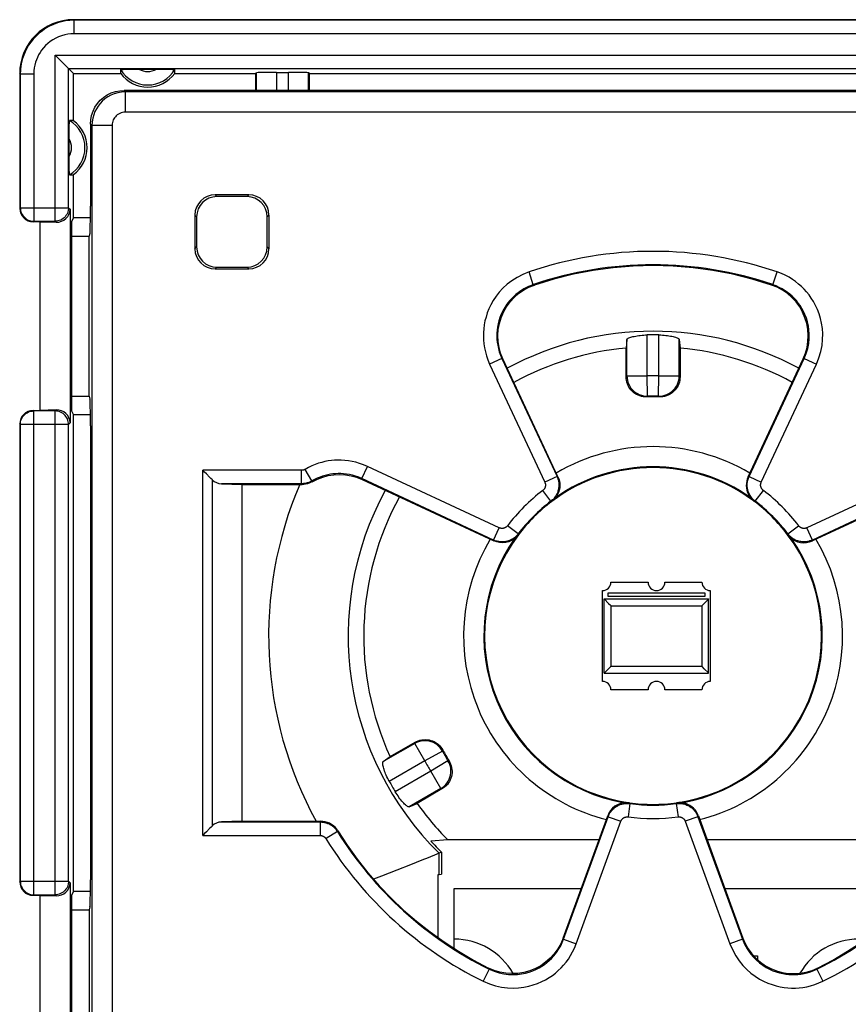
# Model space of a CAD drawing. Units: millimetres. Extents: x -66.4 to 31.6, y -24.5 to 42.2.
# Drawn here: x 1.6 to 13.8, y -15.5 to -0.8 of the extents above; entities that cross this region are included whole.
import ezdxf

# ---------------------------------------------------------------- set-up
doc = ezdxf.new("R2010")
doc.units = ezdxf.units.MM
doc.header["$LTSCALE"] = 23.1
doc.layers.get('0').update_dxf_attribs({"linetype": 'CONTINUOUS'})
for name, color, linetype in [('DRAFT', 7, 'CONTINUOUS'), ('IMPORT_IGES', 7, 'CONTINUOUS'), ('RACCORDO', 7, 'CONTINUOUS')]:
    doc.layers.add(name, color=color, linetype=linetype)

msp = doc.modelspace()

# ---------------------------------------------------------------- linework, layer by layer
at = {"color": 7, "linetype": 'CONTINUOUS'}
for p, q in [((19.55, -0.85), (2.35, -0.85)), ((2.274, -1.574), (2.25, -1.549)), ((2.275, -1.575), (2.274, -1.574)), ((2.35, -1.65), (2.275, -1.575)), ((3.085, -1.587), (3.114, -1.586)), ((3.114, -1.586), (3.149, -1.586)), ((3.149, -1.586), (3.21, -1.586)), ((3.21, -1.586), (3.69, -1.586)), ((3.69, -1.586), (3.751, -1.586)), ((3.751, -1.586), (3.786, -1.586)), ((1.55, -1.65), (1.55, -3.65)), ((2.35, -1.65), (3.05, -1.65)), ((2.35, -2.35), (2.35, -1.65)), ((3.85, -1.65), (5.05, -1.65)), ((5.05, -1.65), (5.062, -1.638)), ((5.05, -1.65), (5.05, -1.9)), ((5.362, -1.633), (5.538, -1.633)), ((5.85, -1.65), (5.838, -1.638)), ((5.85, -1.65), (16.05, -1.65)), ((5.85, -1.9), (5.85, -1.65)), ((2.286, -2.449), (2.286, -2.414)), ((2.286, -2.51), (2.286, -2.449)), ((2.286, -2.99), (2.286, -2.51)), ((2.286, -3.051), (2.286, -2.99)), ((2.286, -3.086), (2.286, -3.051)), ((2.287, -3.115), (2.286, -3.086)), ((2.35, -3.787), (2.35, -3.15)), ((2.297, -3.664), (2.297, -6.836)), ((2.35, -3.787), (2.319, -3.85)), ((2.35, -3.787), (2.599, -3.787)), ((1.85, -3.85), (1.75, -3.85)), ((1.85, -3.85), (2.091, -3.857)), ((1.85, -3.85), (1.85, -6.65)), ((2.319, -3.85), (2.319, -6.65)), ((10.562, -5.599), (10.55, -5.725)), ((11.338, -5.599), (11.35, -5.725)), ((10.55, -6.151), (10.55, -5.725)), ((11.35, -5.725), (11.35, -6.151)), ((1.75, -6.65), (1.85, -6.65)), ((2.091, -6.643), (1.85, -6.65)), ((2.35, -6.713), (2.319, -6.65)), ((2.35, -6.713), (2.599, -6.713)), ((2.35, -13.787), (2.35, -6.713)), ((1.55, -6.85), (1.55, -13.65)), ((7.047, -11.791), (7.417, -11.578)), ((6.945, -11.865), (7.047, -11.791)), ((7.817, -12.271), (7.447, -12.484)), ((7.332, -12.536), (7.447, -12.484)), ((7.902, -13.025), (7.652, -13.044)), ((10.148, -13.025), (7.902, -13.025)), ((13.998, -13.025), (11.752, -13.025)), ((7.612, -13.292), (7.52, -13.329)), ((7.74, -13.239), (7.612, -13.292)), ((7.812, -13.209), (7.74, -13.239)), ((7.812, -13.209), (7.812, -13.538)), ((7.35, -13.397), (7.147, -13.477)), ((7.52, -13.329), (7.35, -13.397)), ((6.918, -13.565), (6.801, -13.609)), ((7.147, -13.477), (6.918, -13.565)), ((7.755, -13.544), (7.755, -14.475)), ((7.775, -13.542), (7.812, -13.538)), ((2.297, -13.664), (2.297, -16.836)), ((1.85, -13.85), (1.75, -13.85)), ((1.85, -13.85), (2.091, -13.857)), ((1.85, -13.85), (1.85, -16.65)), ((2.35, -13.787), (2.319, -13.85)), ((2.319, -13.85), (2.319, -16.65)), ((2.35, -13.787), (2.599, -13.787))]:
    msp.add_line(p, q, dxfattribs=at)
at = {"color": 250, "linetype": 'CONTINUOUS'}
for p, q in [((2.359, -0.859), (2.35, -0.85)), ((19.541, -0.859), (2.359, -0.859)), ((2.359, -1.059), (2.359, -0.859)), ((19.541, -1.059), (2.359, -1.059)), ((2.075, -1.375), (19.825, -1.375)), ((2.075, -3.841), (2.075, -1.375)), ((2.275, -1.575), (19.625, -1.575)), ((2.275, -3.641), (2.275, -1.575)), ((1.559, -1.659), (1.55, -1.65)), ((1.759, -1.659), (1.559, -1.659)), ((1.559, -1.659), (1.559, -3.641)), ((1.759, -1.659), (1.759, -3.841)), ((5.062, -1.638), (5.062, -1.9)), ((5.362, -1.633), (5.362, -1.9)), ((5.538, -1.9), (5.538, -1.633)), ((5.838, -1.9), (5.838, -1.638)), ((1.55, -3.65), (1.559, -3.641)), ((1.559, -3.641), (2.275, -3.641)), ((2.275, -3.641), (2.297, -3.664)), ((1.75, -3.85), (1.759, -3.841)), ((1.755, -3.841), (1.759, -3.841)), ((1.759, -3.841), (2.075, -3.841)), ((2.078, -3.841), (2.075, -3.841)), ((2.075, -3.841), (2.091, -3.857)), ((10.862, -6.139), (10.862, -5.531)), ((11.038, -6.139), (11.038, -5.531)), ((10.562, -6.139), (10.562, -5.599)), ((11.338, -6.139), (11.338, -5.599)), ((10.55, -6.151), (10.562, -6.139)), ((10.562, -6.139), (10.862, -6.139)), ((10.869, -6.439), (10.862, -6.139)), ((11.031, -6.439), (11.038, -6.139)), ((11.038, -6.139), (11.338, -6.139)), ((11.35, -6.151), (11.338, -6.139)), ((10.858, -6.451), (10.869, -6.439)), ((11.042, -6.451), (11.031, -6.439)), ((1.759, -6.659), (1.75, -6.65)), ((1.755, -6.659), (1.759, -6.659)), ((2.075, -6.659), (1.759, -6.659)), ((1.759, -13.841), (1.759, -6.659)), ((2.091, -6.643), (2.075, -6.659)), ((2.078, -6.659), (2.075, -6.659)), ((2.075, -13.841), (2.075, -6.659)), ((1.559, -6.859), (1.55, -6.85)), ((2.275, -6.859), (1.559, -6.859)), ((1.559, -6.859), (1.559, -13.641)), ((2.297, -6.836), (2.275, -6.859)), ((2.275, -13.641), (2.275, -6.859)), ((7.412, -11.595), (6.945, -11.865)), ((7.417, -11.578), (7.412, -11.595)), ((7.562, -11.855), (7.412, -11.595)), ((7.825, -11.711), (7.562, -11.855)), ((7.831, -11.695), (7.825, -11.711)), ((7.562, -11.855), (7.035, -12.159)), ((7.906, -11.851), (7.65, -12.007)), ((7.923, -11.854), (7.906, -11.851)), ((7.65, -12.007), (7.123, -12.311)), ((7.8, -12.266), (7.65, -12.007)), ((7.8, -12.266), (7.332, -12.536)), ((7.817, -12.271), (7.8, -12.266)), ((7.775, -13.542), (7.775, -13.224)), ((1.55, -13.65), (1.559, -13.641)), ((1.559, -13.641), (2.275, -13.641)), ((2.275, -13.641), (2.297, -13.664)), ((1.75, -13.85), (1.759, -13.841)), ((1.755, -13.841), (1.759, -13.841)), ((1.759, -13.841), (2.075, -13.841)), ((2.078, -13.841), (2.075, -13.841)), ((2.075, -13.841), (2.091, -13.857))]:
    msp.add_line(p, q, dxfattribs=at)
for points in [[(2.359, -0.859), (2.295, -0.861), (2.232, -0.869), (2.171, -0.881), (2.11, -0.898), (2.051, -0.92), (1.994, -0.947), (1.939, -0.978), (1.886, -1.013), (1.838, -1.052), (1.793, -1.094), (1.751, -1.138), (1.715, -1.184), (1.683, -1.23), (1.656, -1.277), (1.632, -1.325), (1.611, -1.375), (1.594, -1.425), (1.579, -1.479), (1.568, -1.536), (1.561, -1.596), (1.559, -1.659)], [(2.359, -1.059), (2.311, -1.061), (2.264, -1.066), (2.218, -1.076), (2.172, -1.088), (2.128, -1.105), (2.085, -1.125), (2.044, -1.148), (2.004, -1.175), (1.968, -1.204), (1.934, -1.235), (1.903, -1.268), (1.876, -1.303), (1.852, -1.337), (1.831, -1.372), (1.813, -1.409), (1.798, -1.445), (1.785, -1.483), (1.774, -1.524), (1.766, -1.566), (1.761, -1.611), (1.759, -1.659)], [(1.559, -3.641), (1.56, -3.662), (1.562, -3.678)], [(2.275, -3.641), (2.274, -3.662), (2.271, -3.678)], [(10.562, -6.139), (10.564, -6.17), (10.569, -6.202), (10.578, -6.233), (10.589, -6.263), (10.604, -6.291), (10.622, -6.318), (10.642, -6.342), (10.665, -6.365), (10.69, -6.384), (10.717, -6.401), (10.746, -6.415), (10.776, -6.426), (10.806, -6.433), (10.837, -6.438), (10.869, -6.439)], [(11.031, -6.439), (11.063, -6.438), (11.094, -6.433), (11.124, -6.426), (11.154, -6.415), (11.183, -6.401), (11.21, -6.384), (11.235, -6.365), (11.258, -6.342), (11.278, -6.318), (11.296, -6.291), (11.311, -6.263), (11.322, -6.233), (11.331, -6.202), (11.336, -6.17), (11.338, -6.139)], [(1.559, -6.859), (1.56, -6.838), (1.562, -6.822)], [(2.275, -6.859), (2.274, -6.838), (2.271, -6.822)], [(7.825, -11.711), (7.808, -11.683), (7.789, -11.659), (7.768, -11.636), (7.744, -11.616), (7.717, -11.598), (7.689, -11.583), (7.659, -11.571), (7.628, -11.562), (7.597, -11.557), (7.565, -11.555), (7.533, -11.556), (7.501, -11.561), (7.47, -11.569), (7.441, -11.58), (7.412, -11.595)], [(7.8, -12.266), (7.827, -12.249), (7.851, -12.229), (7.874, -12.206), (7.894, -12.181), (7.911, -12.154), (7.925, -12.126), (7.936, -12.096), (7.944, -12.065), (7.949, -12.033), (7.95, -12.001), (7.947, -11.969), (7.942, -11.938), (7.933, -11.908), (7.921, -11.879), (7.906, -11.851)], [(1.559, -13.641), (1.56, -13.662), (1.562, -13.678)], [(2.275, -13.641), (2.274, -13.662), (2.271, -13.678)]]:
    msp.add_lwpolyline(points, dxfattribs=at)
at = {"color": 7, "linetype": 'CONTINUOUS'}
for points in [[(2.212, -1.512), (2.18, -1.48), (2.161, -1.461), (2.141, -1.441), (2.12, -1.42), (2.098, -1.398), (2.075, -1.375)], [(2.25, -1.549), (2.226, -1.526), (2.212, -1.512)], [(3.046, -1.589), (3.047, -1.589), (3.05, -1.588), (3.055, -1.588), (3.063, -1.588), (3.073, -1.587), (3.085, -1.587)], [(3.786, -1.586), (3.815, -1.587), (3.827, -1.587), (3.837, -1.588), (3.845, -1.588), (3.85, -1.588), (3.853, -1.589), (3.854, -1.589)], [(2.286, -2.414), (2.287, -2.385), (2.287, -2.373), (2.288, -2.363), (2.288, -2.355), (2.288, -2.35), (2.289, -2.347), (2.289, -2.346)], [(2.289, -3.154), (2.289, -3.153), (2.288, -3.15), (2.288, -3.145), (2.288, -3.137), (2.287, -3.127), (2.287, -3.115)], [(1.562, -3.678), (1.563, -3.682), (1.568, -3.702), (1.576, -3.722), (1.585, -3.74), (1.596, -3.758), (1.61, -3.774), (1.624, -3.789), (1.641, -3.803), (1.658, -3.814), (1.677, -3.824), (1.697, -3.831), (1.717, -3.837), (1.738, -3.84), (1.755, -3.841)], [(2.271, -3.678), (2.271, -3.682), (2.265, -3.702), (2.258, -3.722), (2.248, -3.741), (2.237, -3.758), (2.224, -3.775), (2.209, -3.79), (2.193, -3.803), (2.175, -3.814), (2.156, -3.824), (2.137, -3.831), (2.117, -3.837), (2.096, -3.84), (2.078, -3.841)], [(10.562, -5.599), (10.564, -5.594), (10.568, -5.589), (10.574, -5.584), (10.582, -5.579), (10.592, -5.574), (10.605, -5.569), (10.619, -5.564), (10.635, -5.559), (10.652, -5.555), (10.671, -5.551), (10.692, -5.547), (10.714, -5.543), (10.737, -5.54), (10.761, -5.537), (10.786, -5.534), (10.811, -5.533), (10.837, -5.531), (10.862, -5.531)], [(11.038, -5.531), (11.063, -5.531), (11.089, -5.533), (11.114, -5.534), (11.138, -5.537), (11.163, -5.54), (11.186, -5.543), (11.208, -5.546), (11.228, -5.55), (11.247, -5.555), (11.265, -5.559), (11.281, -5.564), (11.295, -5.569), (11.308, -5.574), (11.318, -5.579), (11.326, -5.584), (11.332, -5.589), (11.336, -5.594), (11.338, -5.599)], [(10.858, -6.451), (10.831, -6.451), (10.805, -6.448), (10.779, -6.443), (10.753, -6.435), (10.728, -6.425), (10.704, -6.413), (10.681, -6.4), (10.66, -6.384), (10.64, -6.366), (10.622, -6.347), (10.606, -6.326), (10.592, -6.304), (10.579, -6.28), (10.569, -6.255), (10.56, -6.23), (10.555, -6.204), (10.551, -6.178), (10.55, -6.151)], [(11.35, -6.151), (11.349, -6.178), (11.345, -6.204), (11.34, -6.23), (11.331, -6.255), (11.321, -6.28), (11.308, -6.304), (11.294, -6.326), (11.277, -6.347), (11.259, -6.366), (11.24, -6.384), (11.218, -6.4), (11.196, -6.413), (11.172, -6.425), (11.147, -6.435), (11.121, -6.443), (11.095, -6.448), (11.069, -6.451), (11.042, -6.451)], [(1.562, -6.822), (1.563, -6.818), (1.568, -6.798), (1.576, -6.778), (1.585, -6.759), (1.597, -6.742), (1.61, -6.725), (1.625, -6.71), (1.641, -6.697), (1.659, -6.686), (1.677, -6.676), (1.697, -6.669), (1.717, -6.663), (1.738, -6.66), (1.755, -6.659)], [(2.271, -6.822), (2.271, -6.818), (2.265, -6.798), (2.258, -6.778), (2.249, -6.76), (2.237, -6.742), (2.224, -6.726), (2.209, -6.711), (2.193, -6.697), (2.175, -6.686), (2.157, -6.676), (2.137, -6.669), (2.117, -6.663), (2.096, -6.66), (2.078, -6.659)], [(7.417, -11.578), (7.441, -11.565), (7.466, -11.555), (7.491, -11.548), (7.517, -11.542), (7.544, -11.539), (7.571, -11.538), (7.598, -11.539), (7.625, -11.543), (7.65, -11.55), (7.675, -11.558), (7.699, -11.568), (7.722, -11.581), (7.744, -11.596), (7.765, -11.612), (7.784, -11.63), (7.801, -11.65), (7.817, -11.672), (7.831, -11.695)], [(7.035, -12.159), (7.023, -12.136), (7.012, -12.114), (7.001, -12.091), (6.99, -12.068), (6.981, -12.046), (6.972, -12.024), (6.964, -12.004), (6.957, -11.984), (6.952, -11.965), (6.947, -11.948), (6.943, -11.931), (6.94, -11.917), (6.938, -11.903), (6.937, -11.892), (6.938, -11.882), (6.939, -11.874), (6.941, -11.869), (6.945, -11.865)], [(7.923, -11.854), (7.936, -11.878), (7.946, -11.902), (7.955, -11.927), (7.961, -11.953), (7.965, -11.98), (7.967, -12.006), (7.966, -12.033), (7.963, -12.059), (7.958, -12.085), (7.95, -12.11), (7.94, -12.135), (7.928, -12.158), (7.914, -12.181), (7.898, -12.202), (7.88, -12.222), (7.86, -12.24), (7.84, -12.256), (7.817, -12.271)], [(7.332, -12.536), (7.327, -12.537), (7.321, -12.537), (7.314, -12.534), (7.306, -12.529), (7.296, -12.523), (7.286, -12.515), (7.275, -12.505), (7.263, -12.494), (7.25, -12.481), (7.237, -12.467), (7.223, -12.451), (7.208, -12.433), (7.194, -12.415), (7.179, -12.395), (7.165, -12.375), (7.151, -12.354), (7.137, -12.332), (7.123, -12.311)], [(1.562, -13.678), (1.563, -13.682), (1.568, -13.702), (1.576, -13.722), (1.585, -13.74), (1.596, -13.758), (1.61, -13.774), (1.624, -13.789), (1.641, -13.803), (1.658, -13.814), (1.677, -13.824), (1.697, -13.831), (1.717, -13.837), (1.738, -13.84), (1.755, -13.841)], [(2.271, -13.678), (2.271, -13.682), (2.265, -13.702), (2.258, -13.722), (2.248, -13.741), (2.237, -13.758), (2.224, -13.775), (2.209, -13.79), (2.193, -13.803), (2.175, -13.814), (2.156, -13.824), (2.137, -13.831), (2.117, -13.837), (2.096, -13.84), (2.078, -13.841)]]:
    msp.add_lwpolyline(points, dxfattribs=at)
for centre, radius, start, end in [((3.45, -1.35), 0.469, 210.5875, 329.4125), ((3.45, -1.35), 0.5, 216.8699, 323.1301), ((2.05, -2.75), 0.469, 300.5875, 59.4125), ((2.05, -2.75), 0.5, 306.8699, 53.1301), ((10.95, -10), 4.47, 88.8754, 91.1246), ((10.95, -10), 4.294, 95.3451, 118.7475), ((10.95, -10), 4.294, 61.2525, 84.6549), ((10.95, -10), 3.55, 88.5109, 91.4891), ((10.95, -10), 2.5, 53.0374, 126.9626), ((10.95, -10), 4.294, 151.2499, 204.6549), ((10.95, -10), 2.5, 143.0374, 261.9659), ((10.95, -10), 2.5, 278.0341, 36.9648), ((10.95, -10), 3.55, 208.5109, 211.4891), ((10.95, -10), 4.47, 208.8754, 211.1246), ((10.95, -10), 4.294, 215.3451, 224.7874), ((10.95, -10), 4.488, 222.7117, 225.6377)]:
    msp.add_arc(centre, radius, start, end, dxfattribs=at)
at = {"color": 250, "linetype": 'CONTINUOUS'}
for centre, radius, start, end in [((3.45, -1.35), 0.269, 240.8912, 299.1088), ((2.05, -2.75), 0.269, 330.8912, 29.1088), ((10.95, -10), 4.525, 61.4444, 118.5553), ((10.95, -10), 3.862, 88.6983, 91.3017), ((10.95, -10), 3.562, 88.6983, 91.3017), ((10.95, -10), 2.812, 59.2692, 120.7308), ((10.95, -10), 2.512, 54.7475, 125.2527), ((10.95, -10), 5.706, 156.7818, 208.8112), ((10.95, -10), 4.525, 151.4499, 225.4417), ((10.95, -10), 2.812, 149.2721, 255.8144), ((10.95, -10), 2.512, 144.7089, 260.2912), ((10.95, -10), 2.512, 279.7475, 35.2912), ((10.95, -10), 2.812, 284.1856, 30.7279), ((10.95, -10), 3.562, 208.6983, 211.3017), ((10.95, -10), 3.862, 208.6983, 211.3017)]:
    msp.add_arc(centre, radius, start, end, dxfattribs=at)
at = {"color": 7, "linetype": 'CONTINUOUS'}
for centre, major_axis, ratio, start_param, end_param in [((2.35, -1.65), (0.566, -0.566), 0.999695, 2.356347, 3.926839), ((3.45, -1.583), (0, 0.467), 0.866047, -4.700462, -4.568991), ((3.45, -1.583), (0, 0.467), 0.866047, -1.714194, -1.582723), ((5.362, -1.638), (0.3, 0), 0.017455, 1.570796, 3.124139), ((5.538, -1.638), (0.3, 0), 0.017455, 0.017453, 1.570796), ((2.283, -2.75), (0.467, 0), 0.866047, 1.427399, 1.55887), ((2.283, -2.75), (0.467, 0), 0.866047, -1.55887, -1.427399), ((1.75, -3.65), (0.141, 0.141), 0.999695, 2.356347, 3.926839), ((2.091, -3.657), (0.191, -0.081), 0.957311, -1.183111, 0.387381), ((1.75, -6.85), (0.141, -0.141), 0.999695, 2.356347, 3.926839), ((2.091, -6.843), (0.191, 0.081), 0.957311, -0.387381, 1.183111), ((6.594, -13.538), (1.2, 0), 0.017455, -0.25268, -0.174533), ((1.75, -13.65), (0.141, 0.141), 0.999695, 2.356347, 3.926839), ((2.091, -13.657), (0.191, -0.081), 0.957311, -1.183111, 0.387381)]:
    msp.add_ellipse(centre, major_axis=major_axis, ratio=ratio, start_param=start_param, end_param=end_param, dxfattribs=at)
at = {"layer": 'DRAFT', "color": 7, "linetype": 'CONTINUOUS'}
for p, q in [((2.319, -4.063), (2.579, -4.063)), ((2.579, -6.437), (2.579, -4.063)), ((2.319, -6.437), (2.579, -6.437)), ((4.85, -12.75), (4.85, -7.75)), ((2.319, -14.063), (2.579, -14.063)), ((2.579, -14.063), (2.579, -16.437))]:
    msp.add_line(p, q, dxfattribs=at)
at = {"layer": 'IMPORT_IGES', "color": 7, "linetype": 'CONTINUOUS'}
for p, q in [((10.325, -9.2), (10.875, -9.2)), ((11.125, -9.2), (11.675, -9.2)), ((10.2, -10.675), (10.2, -9.325)), ((11.8, -9.325), (11.8, -10.675)), ((10.225, -9.45), (11.775, -9.45)), ((10.225, -9.45), (10.225, -9.45)), ((10.225, -9.45), (10.227, -9.452)), ((10.225, -10.55), (10.225, -9.45)), ((10.227, -9.452), (10.29, -9.515)), ((10.284, -9.358), (11.716, -9.358)), ((10.284, -9.414), (10.284, -9.358)), ((11.716, -9.414), (10.284, -9.414)), ((11.773, -9.452), (11.71, -9.515)), ((11.716, -9.358), (11.716, -9.414)), ((11.775, -9.45), (11.773, -9.452)), ((11.775, -10.55), (11.775, -9.45)), ((11.775, -9.45), (11.775, -9.45)), ((10.227, -10.548), (10.29, -10.485)), ((11.773, -10.548), (11.71, -10.485)), ((10.225, -10.55), (10.227, -10.548)), ((10.225, -10.55), (11.775, -10.55)), ((10.225, -10.55), (10.225, -10.55)), ((11.775, -10.55), (11.773, -10.548)), ((11.775, -10.55), (11.775, -10.55)), ((10.875, -10.8), (10.325, -10.8)), ((11.675, -10.8), (11.125, -10.8)), ((8, -13.75), (9.884, -13.75)), ((8, -14.64), (8, -13.75)), ((12.016, -13.75), (14, -13.75)), ((12.445, -14.75), (12.5, -14.75)), ((12.5, -14.75), (12.5, -14.805))]:
    msp.add_line(p, q, dxfattribs=at)
at = {"layer": 'IMPORT_IGES', "color": 250, "linetype": 'CONTINUOUS'}
for p, q in [((10.325, -9.55), (11.675, -9.55)), ((10.325, -9.55), (10.325, -10.45)), ((11.675, -9.55), (11.675, -10.45)), ((10.325, -10.45), (11.675, -10.45))]:
    msp.add_line(p, q, dxfattribs=at)
at = {"layer": 'IMPORT_IGES', "color": 7, "linetype": 'CONTINUOUS'}
for points in [[(10.29, -9.515), (10.316, -9.541), (10.325, -9.55)], [(11.71, -9.515), (11.684, -9.541), (11.675, -9.55)], [(10.29, -10.485), (10.316, -10.459), (10.325, -10.45)], [(11.71, -10.485), (11.684, -10.459), (11.675, -10.45)]]:
    msp.add_lwpolyline(points, dxfattribs=at)
for centre, radius, start, end in [((10.2, -9.2), 0.125, 270, 360), ((11, -9.2), 0.125, 180, 360), ((11.8, -9.2), 0.125, 180, 270), ((10.2, -10.8), 0.125, 0, 90), ((11, -10.8), 0.125, 0, 180), ((11.8, -10.8), 0.125, 90, 180), ((8, -15.5), 1, 29.2868, 90), ((14, -15.5), 1, 90, 150.3993)]:
    msp.add_arc(centre, radius, start, end, dxfattribs=at)
at = {"layer": 'RACCORDO', "color": 7, "linetype": 'CONTINUOUS'}
for p, q in [((18.8, -1.9), (3.1, -1.9)), ((2.6, -2.4), (2.6, -3.62)), ((4.95, -3.45), (4.45, -3.45)), ((4.924, -3.476), (4.476, -3.476)), ((4.15, -3.75), (4.15, -4.25)), ((4.176, -3.776), (4.176, -4.224)), ((5.224, -4.224), (5.224, -3.776)), ((5.25, -4.25), (5.25, -3.75)), ((2.593, -4.02), (2.579, -4.063)), ((4.476, -4.524), (4.924, -4.524)), ((4.45, -4.55), (4.95, -4.55)), ((9.538, -7.636), (8.721, -5.885)), ((12.362, -7.636), (13.178, -5.885)), ((2.579, -6.437), (2.593, -6.48)), ((2.6, -6.88), (2.6, -13.62)), ((4.543, -7.739), (4.85, -7.75)), ((6.631, -7.676), (8.586, -8.588)), ((15.269, -7.676), (13.314, -8.588)), ((4.85, -7.75), (5.741, -7.75)), ((9.616, -14.486), (10.277, -12.67)), ((11.623, -12.67), (12.284, -14.486)), ((4.85, -12.75), (4.543, -12.761)), ((4.85, -12.75), (6.017, -12.75)), ((2.593, -14.02), (2.579, -14.063))]:
    msp.add_line(p, q, dxfattribs=at)
at = {"layer": 'RACCORDO', "color": 250, "linetype": 'CONTINUOUS'}
for p, q in [((3.121, -1.921), (3.1, -1.9)), ((18.779, -1.921), (3.121, -1.921)), ((3.121, -2.221), (3.121, -1.921)), ((18.779, -2.221), (3.121, -2.221)), ((2.621, -2.421), (2.6, -2.4)), ((2.921, -2.421), (2.621, -2.421)), ((2.621, -2.421), (2.621, -18.079)), ((2.921, -2.421), (2.921, -18.079)), ((4.45, -3.45), (4.476, -3.476)), ((4.95, -3.45), (4.924, -3.476)), ((4.15, -3.75), (4.176, -3.776)), ((5.25, -3.75), (5.224, -3.776)), ((4.15, -4.25), (4.176, -4.224)), ((5.25, -4.25), (5.224, -4.224)), ((4.45, -4.55), (4.476, -4.524)), ((4.95, -4.55), (4.924, -4.524)), ((9.173, -4.784), (9.109, -4.594)), ((12.727, -4.784), (12.791, -4.594)), ((9.19, -4.789), (9.173, -4.784)), ((12.727, -4.784), (12.71, -4.789)), ((8.707, -5.878), (8.525, -5.963)), ((8.525, -5.963), (9.344, -7.717)), ((8.721, -5.885), (8.707, -5.878)), ((8.707, -5.878), (9.525, -7.633)), ((12.375, -7.633), (13.193, -5.878)), ((12.556, -7.717), (13.375, -5.963)), ((13.193, -5.878), (13.179, -5.885)), ((13.193, -5.878), (13.375, -5.963)), ((5.734, -7.539), (4.267, -7.539)), ((4.267, -12.961), (4.267, -7.539)), ((5.734, -7.739), (5.734, -7.539)), ((5.886, -7.698), (5.785, -7.526)), ((6.628, -7.663), (6.712, -7.482)), ((8.667, -8.394), (6.712, -7.482)), ((15.188, -7.482), (13.233, -8.394)), ((4.409, -12.819), (4.409, -7.681)), ((5.734, -7.739), (4.543, -7.739)), ((5.741, -7.75), (5.734, -7.739)), ((5.886, -7.698), (5.891, -7.709)), ((8.583, -8.575), (6.628, -7.663)), ((6.628, -7.663), (6.631, -7.676)), ((9.525, -7.633), (9.344, -7.717)), ((9.538, -7.636), (9.525, -7.633)), ((12.375, -7.633), (12.362, -7.636)), ((12.375, -7.633), (12.556, -7.717)), ((15.272, -7.663), (13.317, -8.575)), ((9.434, -7.999), (9.313, -7.839)), ((12.466, -7.999), (12.587, -7.839)), ((9.447, -8.002), (9.434, -7.999)), ((12.466, -7.999), (12.453, -8.002)), ((8.583, -8.575), (8.667, -8.394)), ((8.949, -8.484), (8.789, -8.363)), ((12.951, -8.484), (13.111, -8.363)), ((13.317, -8.575), (13.233, -8.394)), ((8.583, -8.575), (8.586, -8.588)), ((8.949, -8.484), (8.952, -8.497)), ((12.948, -8.497), (12.951, -8.484)), ((13.314, -8.588), (13.317, -8.575)), ((10.607, -12.487), (10.579, -12.685)), ((10.601, -12.475), (10.607, -12.487)), ((11.293, -12.487), (11.299, -12.475)), ((11.293, -12.487), (11.321, -12.685)), ((9.622, -14.501), (10.284, -12.682)), ((10.277, -12.67), (10.284, -12.682)), ((10.284, -12.682), (10.472, -12.75)), ((11.616, -12.682), (11.428, -12.75)), ((11.616, -12.682), (11.623, -12.67)), ((11.616, -12.682), (12.278, -14.501)), ((4.543, -12.761), (6.011, -12.761)), ((6.011, -12.761), (6.017, -12.75)), ((6.011, -12.761), (6.011, -12.961)), ((9.81, -14.569), (10.472, -12.75)), ((11.428, -12.75), (12.09, -14.569)), ((4.267, -12.961), (6.011, -12.961)), ((6.266, -12.903), (6.096, -13.008)), ((6.266, -12.903), (6.272, -12.892)), ((9.616, -14.486), (9.622, -14.501)), ((9.622, -14.501), (9.81, -14.569)), ((12.278, -14.501), (12.09, -14.569)), ((12.278, -14.501), (12.284, -14.486)), ((8.518, -14.945), (8.429, -15.124)), ((8.51, -14.929), (8.518, -14.945)), ((13.382, -14.945), (13.39, -14.929)), ((13.382, -14.945), (13.471, -15.124))]:
    msp.add_line(p, q, dxfattribs=at)
at = {"layer": 'RACCORDO', "color": 7, "linetype": 'CONTINUOUS'}
for points in [[(2.6, -2.4), (2.604, -2.335), (2.617, -2.271), (2.638, -2.209), (2.667, -2.15), (2.703, -2.096), (2.746, -2.046), (2.796, -2.003), (2.85, -1.967), (2.909, -1.938), (2.971, -1.917), (3.035, -1.904), (3.1, -1.9)], [(12.71, -4.789), (12.423, -4.701), (12.133, -4.629), (11.839, -4.572), (11.544, -4.532), (11.247, -4.508), (10.95, -4.5), (10.653, -4.508), (10.356, -4.532), (10.061, -4.572), (9.767, -4.629), (9.477, -4.701), (9.19, -4.789)], [(8.721, -5.885), (8.688, -5.802), (8.665, -5.716), (8.651, -5.628), (8.647, -5.538), (8.653, -5.448), (8.669, -5.36), (8.695, -5.274), (8.73, -5.191), (8.774, -5.114), (8.827, -5.041), (8.888, -4.974), (8.955, -4.915), (9.029, -4.865), (9.108, -4.822), (9.19, -4.789)], [(13.178, -5.885), (13.212, -5.802), (13.235, -5.716), (13.249, -5.628), (13.253, -5.538), (13.247, -5.448), (13.231, -5.36), (13.205, -5.274), (13.17, -5.191), (13.126, -5.113), (13.073, -5.041), (13.012, -4.974), (12.944, -4.915), (12.871, -4.864), (12.792, -4.822), (12.709, -4.789)], [(4.368, -7.641), (4.321, -7.593), (4.295, -7.566), (4.267, -7.539)], [(4.409, -7.681), (4.389, -7.662), (4.368, -7.641)], [(5.891, -7.709), (5.868, -7.722), (5.844, -7.732), (5.819, -7.74), (5.793, -7.745), (5.767, -7.749), (5.741, -7.75)], [(5.891, -7.709), (5.968, -7.67), (6.047, -7.64), (6.13, -7.618), (6.214, -7.605), (6.3, -7.601), (6.385, -7.607), (6.469, -7.621), (6.551, -7.644), (6.631, -7.676)], [(9.538, -7.636), (9.551, -7.668), (9.56, -7.701), (9.565, -7.734), (9.566, -7.768), (9.564, -7.802), (9.557, -7.836), (9.547, -7.868), (9.534, -7.899), (9.516, -7.928), (9.496, -7.956), (9.473, -7.981), (9.447, -8.003)], [(12.362, -7.636), (12.349, -7.668), (12.34, -7.701), (12.335, -7.734), (12.334, -7.768), (12.336, -7.802), (12.343, -7.836), (12.353, -7.868), (12.366, -7.899), (12.384, -7.928), (12.404, -7.956), (12.427, -7.98), (12.453, -8.002)], [(8.953, -8.497), (8.923, -8.531), (8.888, -8.56), (8.849, -8.584), (8.807, -8.601), (8.763, -8.612), (8.718, -8.616), (8.673, -8.614), (8.629, -8.604), (8.586, -8.588)], [(12.948, -8.497), (12.978, -8.531), (13.012, -8.56), (13.051, -8.584), (13.093, -8.601), (13.137, -8.612), (13.182, -8.616), (13.227, -8.614), (13.271, -8.604), (13.314, -8.588)], [(10.601, -12.475), (10.555, -12.473), (10.51, -12.476), (10.466, -12.487), (10.424, -12.504), (10.385, -12.528), (10.35, -12.557), (10.32, -12.59), (10.296, -12.628), (10.277, -12.67)], [(11.623, -12.67), (11.61, -12.638), (11.593, -12.609), (11.573, -12.582), (11.55, -12.557), (11.524, -12.534), (11.496, -12.515), (11.466, -12.499), (11.434, -12.487), (11.401, -12.479), (11.367, -12.474), (11.333, -12.473), (11.299, -12.475)], [(4.368, -12.86), (4.32, -12.907), (4.294, -12.933), (4.267, -12.961)], [(4.409, -12.819), (4.39, -12.839), (4.368, -12.86)], [(6.272, -12.892), (6.252, -12.864), (6.23, -12.839), (6.205, -12.816), (6.177, -12.797), (6.148, -12.78), (6.116, -12.767), (6.084, -12.758), (6.051, -12.752), (6.017, -12.75)], [(6.272, -12.892), (6.411, -13.106), (6.56, -13.314), (6.719, -13.514), (6.887, -13.707), (7.063, -13.891), (7.248, -14.068), (7.441, -14.235), (7.641, -14.393), (7.849, -14.542), (8.063, -14.681), (8.284, -14.81), (8.51, -14.929)], [(13.39, -14.929), (13.616, -14.81), (13.837, -14.681), (14.051, -14.542), (14.259, -14.393), (14.459, -14.235), (14.652, -14.068), (14.837, -13.891), (15.013, -13.707), (15.181, -13.514), (15.34, -13.314), (15.489, -13.106), (15.628, -12.892)], [(9.616, -14.486), (9.581, -14.568), (9.537, -14.645), (9.484, -14.718), (9.424, -14.784), (9.356, -14.843), (9.282, -14.894), (9.203, -14.937), (9.12, -14.97), (9.033, -14.994), (8.945, -15.008), (8.855, -15.012), (8.765, -15.006), (8.677, -14.99), (8.592, -14.964), (8.51, -14.929)], [(12.284, -14.486), (12.319, -14.567), (12.363, -14.645), (12.416, -14.718), (12.476, -14.784), (12.544, -14.843), (12.618, -14.894), (12.697, -14.937), (12.78, -14.97), (12.867, -14.994), (12.956, -15.008), (13.046, -15.012), (13.135, -15.006), (13.223, -14.99), (13.309, -14.964), (13.391, -14.929)]]:
    msp.add_lwpolyline(points, dxfattribs=at)
at = {"layer": 'RACCORDO', "color": 250, "linetype": 'CONTINUOUS'}
for points in [[(3.121, -1.921), (3.062, -1.924), (3.006, -1.934), (2.952, -1.95), (2.902, -1.971), (2.856, -1.997), (2.814, -2.027), (2.776, -2.059), (2.743, -2.094), (2.713, -2.132), (2.688, -2.172), (2.666, -2.214), (2.648, -2.26), (2.633, -2.311), (2.624, -2.365), (2.621, -2.421)], [(3.121, -2.221), (3.097, -2.223), (3.075, -2.227), (3.054, -2.233), (3.034, -2.241), (3.015, -2.252), (2.998, -2.263), (2.983, -2.276), (2.97, -2.29), (2.958, -2.305), (2.948, -2.321), (2.939, -2.338), (2.932, -2.357), (2.926, -2.377), (2.923, -2.398), (2.921, -2.421)], [(9.109, -4.594), (9.016, -4.633), (8.931, -4.677), (8.853, -4.725), (8.784, -4.778), (8.722, -4.836), (8.668, -4.895), (8.62, -4.956), (8.579, -5.018), (8.544, -5.081), (8.514, -5.142), (8.49, -5.204), (8.471, -5.264), (8.455, -5.323), (8.444, -5.381), (8.437, -5.438), (8.433, -5.494), (8.432, -5.55), (8.434, -5.605), (8.439, -5.662), (8.448, -5.72), (8.461, -5.779), (8.478, -5.839), (8.5, -5.9), (8.525, -5.963)], [(13.375, -5.963), (13.411, -5.868), (13.439, -5.776), (13.458, -5.686), (13.467, -5.599), (13.468, -5.514), (13.463, -5.433), (13.452, -5.357), (13.435, -5.284), (13.414, -5.215), (13.39, -5.151), (13.362, -5.091), (13.331, -5.035), (13.299, -4.984), (13.265, -4.936), (13.229, -4.891), (13.191, -4.849), (13.152, -4.811), (13.11, -4.774), (13.066, -4.739), (13.019, -4.705), (12.968, -4.674), (12.912, -4.645), (12.854, -4.619), (12.791, -4.594)], [(9.173, -4.784), (9.099, -4.813), (9.031, -4.848), (8.969, -4.888), (8.913, -4.931), (8.864, -4.977), (8.82, -5.024), (8.782, -5.073), (8.749, -5.123), (8.721, -5.172), (8.697, -5.222), (8.678, -5.271), (8.663, -5.319), (8.651, -5.366), (8.642, -5.413), (8.636, -5.459), (8.632, -5.503), (8.631, -5.548), (8.633, -5.592), (8.637, -5.638), (8.645, -5.684), (8.655, -5.731), (8.668, -5.779), (8.685, -5.829), (8.707, -5.878)], [(13.193, -5.878), (13.224, -5.804), (13.246, -5.73), (13.26, -5.657), (13.267, -5.587), (13.268, -5.519), (13.264, -5.455), (13.255, -5.393), (13.242, -5.335), (13.225, -5.28), (13.205, -5.229), (13.183, -5.181), (13.159, -5.136), (13.133, -5.095), (13.106, -5.057), (13.077, -5.021), (13.047, -4.987), (13.015, -4.957), (12.982, -4.927), (12.946, -4.899), (12.909, -4.873), (12.868, -4.847), (12.824, -4.824), (12.777, -4.802), (12.727, -4.784)], [(6.712, -7.482), (6.653, -7.457), (6.595, -7.437), (6.538, -7.42), (6.482, -7.407), (6.428, -7.398), (6.375, -7.392), (6.323, -7.389), (6.273, -7.388), (6.224, -7.391), (6.176, -7.395), (6.129, -7.401), (6.081, -7.41), (6.033, -7.422), (5.985, -7.436), (5.936, -7.453), (5.886, -7.474), (5.836, -7.498), (5.785, -7.526)], [(5.785, -7.526), (5.781, -7.528), (5.777, -7.53), (5.773, -7.531), (5.769, -7.533), (5.766, -7.534), (5.762, -7.536), (5.757, -7.537), (5.753, -7.538), (5.749, -7.538), (5.744, -7.539), (5.739, -7.539), (5.734, -7.539)], [(6.628, -7.663), (6.581, -7.643), (6.534, -7.626), (6.488, -7.613), (6.444, -7.603), (6.4, -7.596), (6.358, -7.591), (6.317, -7.589), (6.277, -7.588), (6.237, -7.59), (6.199, -7.593), (6.161, -7.599), (6.123, -7.606), (6.085, -7.615), (6.046, -7.626), (6.007, -7.64), (5.967, -7.657), (5.926, -7.676), (5.886, -7.698)], [(5.886, -7.698), (5.875, -7.704), (5.863, -7.71), (5.852, -7.715), (5.84, -7.72), (5.829, -7.724), (5.817, -7.728), (5.804, -7.731), (5.792, -7.734), (5.778, -7.736), (5.764, -7.738), (5.749, -7.739), (5.734, -7.739)], [(9.344, -7.717), (9.346, -7.724), (9.348, -7.73), (9.35, -7.736), (9.352, -7.742), (9.352, -7.748), (9.353, -7.754), (9.353, -7.76), (9.353, -7.765), (9.352, -7.771), (9.352, -7.776), (9.351, -7.78), (9.35, -7.785), (9.348, -7.789), (9.347, -7.794), (9.345, -7.798), (9.344, -7.802), (9.342, -7.806), (9.34, -7.809), (9.337, -7.813), (9.335, -7.817), (9.333, -7.82), (9.33, -7.823), (9.327, -7.827), (9.324, -7.83), (9.321, -7.833), (9.317, -7.836), (9.313, -7.839)], [(9.525, -7.633), (9.533, -7.652), (9.539, -7.671), (9.545, -7.69), (9.548, -7.708), (9.551, -7.726), (9.552, -7.744), (9.553, -7.76), (9.552, -7.777), (9.551, -7.792), (9.549, -7.807), (9.546, -7.822), (9.543, -7.836), (9.539, -7.849), (9.535, -7.862), (9.53, -7.874), (9.525, -7.886), (9.519, -7.898), (9.513, -7.909), (9.506, -7.92), (9.499, -7.931), (9.492, -7.941), (9.484, -7.951), (9.475, -7.961), (9.466, -7.971), (9.456, -7.98), (9.445, -7.99), (9.434, -7.999)], [(12.466, -7.999), (12.45, -7.986), (12.435, -7.972), (12.422, -7.958), (12.41, -7.943), (12.399, -7.929), (12.39, -7.914), (12.382, -7.899), (12.375, -7.885), (12.368, -7.87), (12.363, -7.856), (12.359, -7.842), (12.355, -7.829), (12.352, -7.815), (12.35, -7.802), (12.349, -7.789), (12.348, -7.776), (12.347, -7.763), (12.347, -7.75), (12.348, -7.737), (12.349, -7.724), (12.351, -7.711), (12.353, -7.699), (12.356, -7.686), (12.36, -7.673), (12.364, -7.659), (12.369, -7.646), (12.375, -7.633)], [(12.587, -7.839), (12.581, -7.835), (12.576, -7.83), (12.572, -7.826), (12.568, -7.821), (12.564, -7.816), (12.561, -7.811), (12.559, -7.806), (12.556, -7.801), (12.554, -7.797), (12.552, -7.792), (12.551, -7.787), (12.55, -7.783), (12.549, -7.778), (12.548, -7.774), (12.547, -7.769), (12.547, -7.765), (12.547, -7.761), (12.547, -7.756), (12.547, -7.752), (12.548, -7.748), (12.548, -7.744), (12.549, -7.739), (12.55, -7.735), (12.551, -7.731), (12.553, -7.726), (12.554, -7.722), (12.556, -7.717)], [(8.789, -8.363), (8.785, -8.369), (8.78, -8.374), (8.776, -8.378), (8.771, -8.382), (8.766, -8.386), (8.761, -8.389), (8.756, -8.391), (8.751, -8.394), (8.747, -8.396), (8.742, -8.398), (8.737, -8.399), (8.733, -8.4), (8.728, -8.401), (8.724, -8.402), (8.719, -8.403), (8.715, -8.403), (8.711, -8.403), (8.706, -8.403), (8.702, -8.403), (8.698, -8.402), (8.694, -8.402), (8.689, -8.401), (8.685, -8.4), (8.681, -8.399), (8.676, -8.397), (8.672, -8.396), (8.667, -8.394)], [(13.233, -8.394), (13.226, -8.396), (13.22, -8.398), (13.214, -8.4), (13.208, -8.402), (13.202, -8.402), (13.196, -8.403), (13.19, -8.403), (13.185, -8.403), (13.179, -8.402), (13.174, -8.402), (13.17, -8.401), (13.165, -8.4), (13.161, -8.398), (13.156, -8.397), (13.152, -8.395), (13.148, -8.394), (13.144, -8.392), (13.141, -8.39), (13.137, -8.387), (13.133, -8.385), (13.13, -8.383), (13.127, -8.38), (13.123, -8.377), (13.12, -8.374), (13.117, -8.371), (13.114, -8.367), (13.111, -8.363)], [(8.949, -8.484), (8.936, -8.5), (8.922, -8.515), (8.908, -8.528), (8.893, -8.54), (8.879, -8.551), (8.864, -8.56), (8.849, -8.568), (8.835, -8.575), (8.82, -8.582), (8.806, -8.587), (8.792, -8.591), (8.779, -8.595), (8.765, -8.598), (8.752, -8.6), (8.739, -8.601), (8.726, -8.602), (8.713, -8.603), (8.7, -8.603), (8.687, -8.602), (8.674, -8.601), (8.661, -8.599), (8.649, -8.597), (8.636, -8.594), (8.623, -8.59), (8.609, -8.586), (8.596, -8.581), (8.583, -8.575)], [(13.317, -8.575), (13.298, -8.583), (13.279, -8.589), (13.26, -8.595), (13.242, -8.598), (13.224, -8.601), (13.206, -8.602), (13.19, -8.603), (13.173, -8.602), (13.158, -8.601), (13.143, -8.599), (13.128, -8.596), (13.114, -8.593), (13.101, -8.589), (13.088, -8.585), (13.076, -8.58), (13.064, -8.575), (13.052, -8.569), (13.041, -8.563), (13.03, -8.556), (13.019, -8.549), (13.009, -8.542), (12.999, -8.534), (12.989, -8.525), (12.979, -8.516), (12.97, -8.506), (12.96, -8.495), (12.951, -8.484)], [(10.284, -12.682), (10.292, -12.662), (10.301, -12.644), (10.31, -12.627), (10.321, -12.612), (10.331, -12.597), (10.343, -12.584), (10.354, -12.572), (10.366, -12.56), (10.378, -12.55), (10.39, -12.541), (10.402, -12.533), (10.415, -12.525), (10.427, -12.519), (10.439, -12.513), (10.451, -12.507), (10.463, -12.502), (10.475, -12.498), (10.488, -12.495), (10.5, -12.492), (10.512, -12.489), (10.525, -12.487), (10.538, -12.486), (10.551, -12.485), (10.565, -12.484), (10.578, -12.485), (10.592, -12.486), (10.607, -12.487)], [(11.293, -12.487), (11.314, -12.485), (11.334, -12.484), (11.353, -12.485), (11.372, -12.487), (11.39, -12.49), (11.407, -12.493), (11.423, -12.498), (11.438, -12.503), (11.453, -12.509), (11.466, -12.515), (11.479, -12.522), (11.492, -12.529), (11.503, -12.537), (11.514, -12.544), (11.525, -12.553), (11.535, -12.561), (11.544, -12.57), (11.553, -12.579), (11.562, -12.589), (11.57, -12.599), (11.578, -12.609), (11.585, -12.62), (11.592, -12.631), (11.599, -12.643), (11.605, -12.655), (11.611, -12.668), (11.616, -12.682)], [(10.472, -12.75), (10.474, -12.744), (10.477, -12.738), (10.481, -12.732), (10.484, -12.727), (10.488, -12.722), (10.491, -12.717), (10.495, -12.713), (10.499, -12.71), (10.503, -12.706), (10.507, -12.703), (10.511, -12.7), (10.515, -12.698), (10.519, -12.696), (10.523, -12.694), (10.527, -12.692), (10.531, -12.69), (10.536, -12.689), (10.54, -12.688), (10.544, -12.687), (10.548, -12.686), (10.552, -12.685), (10.556, -12.685), (10.561, -12.684), (10.565, -12.684), (10.57, -12.684), (10.575, -12.685), (10.579, -12.685)], [(11.321, -12.685), (11.328, -12.685), (11.334, -12.684), (11.341, -12.684), (11.347, -12.685), (11.353, -12.686), (11.358, -12.687), (11.364, -12.689), (11.369, -12.69), (11.374, -12.692), (11.378, -12.694), (11.383, -12.697), (11.387, -12.699), (11.391, -12.702), (11.394, -12.704), (11.398, -12.707), (11.401, -12.71), (11.404, -12.713), (11.407, -12.716), (11.41, -12.719), (11.413, -12.722), (11.415, -12.726), (11.418, -12.729), (11.42, -12.733), (11.422, -12.737), (11.424, -12.741), (11.426, -12.745), (11.428, -12.75)], [(6.011, -12.761), (6.023, -12.761), (6.036, -12.762), (6.048, -12.763), (6.06, -12.765), (6.072, -12.767), (6.084, -12.77), (6.095, -12.773), (6.107, -12.777), (6.118, -12.781), (6.13, -12.785), (6.141, -12.79), (6.152, -12.796), (6.162, -12.802), (6.173, -12.808), (6.183, -12.815), (6.193, -12.822), (6.203, -12.83), (6.212, -12.839), (6.222, -12.847), (6.231, -12.857), (6.24, -12.867), (6.249, -12.878), (6.257, -12.89), (6.266, -12.903)], [(6.011, -12.961), (6.015, -12.961), (6.019, -12.961), (6.023, -12.961), (6.027, -12.962), (6.031, -12.963), (6.035, -12.964), (6.039, -12.965), (6.043, -12.966), (6.047, -12.967), (6.05, -12.969), (6.054, -12.97), (6.058, -12.972), (6.061, -12.974), (6.065, -12.976), (6.068, -12.979), (6.072, -12.981), (6.075, -12.984), (6.078, -12.987), (6.081, -12.989), (6.084, -12.993), (6.087, -12.996), (6.09, -13), (6.093, -13.004), (6.096, -13.008)], [(8.429, -15.124), (8.523, -15.162), (8.614, -15.192), (8.702, -15.213), (8.789, -15.224), (8.874, -15.227), (8.954, -15.223), (9.031, -15.214), (9.104, -15.199), (9.173, -15.18), (9.237, -15.157), (9.298, -15.131), (9.354, -15.102), (9.407, -15.071), (9.456, -15.038), (9.501, -15.003), (9.544, -14.966), (9.584, -14.928), (9.622, -14.887), (9.658, -14.843), (9.693, -14.796), (9.725, -14.745), (9.756, -14.69), (9.784, -14.632), (9.81, -14.569)], [(8.518, -14.945), (8.591, -14.977), (8.664, -15), (8.736, -15.016), (8.806, -15.025), (8.873, -15.027), (8.938, -15.024), (8.999, -15.017), (9.058, -15.005), (9.113, -14.99), (9.164, -14.971), (9.212, -14.95), (9.258, -14.927), (9.3, -14.902), (9.339, -14.876), (9.375, -14.848), (9.409, -14.818), (9.441, -14.788), (9.472, -14.755), (9.501, -14.72), (9.528, -14.682), (9.554, -14.642), (9.579, -14.598), (9.602, -14.551), (9.622, -14.501)], [(12.09, -14.569), (12.132, -14.662), (12.177, -14.747), (12.227, -14.823), (12.282, -14.892), (12.342, -14.952), (12.402, -15.006), (12.465, -15.052), (12.528, -15.092), (12.591, -15.126), (12.654, -15.154), (12.716, -15.176), (12.776, -15.194), (12.836, -15.208), (12.894, -15.218), (12.951, -15.224), (13.007, -15.227), (13.062, -15.227), (13.118, -15.223), (13.174, -15.216), (13.231, -15.207), (13.289, -15.193), (13.349, -15.174), (13.409, -15.151), (13.471, -15.124)], [(12.278, -14.501), (12.309, -14.575), (12.346, -14.643), (12.388, -14.704), (12.432, -14.759), (12.479, -14.808), (12.528, -14.85), (12.578, -14.887), (12.628, -14.919), (12.679, -14.946), (12.729, -14.969), (12.778, -14.987), (12.827, -15.001), (12.875, -15.012), (12.921, -15.02), (12.967, -15.025), (13.012, -15.027), (13.056, -15.027), (13.1, -15.024), (13.145, -15.019), (13.191, -15.011), (13.237, -15), (13.285, -14.985), (13.334, -14.967), (13.382, -14.945)]]:
    msp.add_lwpolyline(points, dxfattribs=at)
for radius, start, end in [(5.711, 71.1927, 108.8073), (5.511, 71.1927, 108.8073), (2.711, 127.1413, 142.8587), (2.711, 37.1413, 52.8587), (2.511, 127.1413, 142.8587), (2.511, 37.1413, 52.8587), (2.511, 262.1413, 277.8587), (2.711, 262.1413, 277.8587), (5.711, 211.7842, 243.8073), (5.511, 211.7842, 243.8073), (5.511, 296.1927, 328.2158), (5.711, 296.1927, 328.2158)]:
    msp.add_arc((10.95, -10), radius, start, end, dxfattribs=at)
at = {"layer": 'RACCORDO', "color": 7, "linetype": 'CONTINUOUS'}
for start, end in [(126.9641, 143.0359), (36.9664, 53.0336), (261.9664, 278.0336)]:
    msp.add_arc((10.95, -10), 2.5, start, end, dxfattribs=at)
for centre, major_axis, ratio, start_param, end_param in [((4.45, -3.75), (0.212, -0.212), 0.999695, 2.356347, 3.926839), ((4.476, -3.776), (0.212, -0.212), 0.999695, 2.356347, 3.926839), ((4.924, -3.776), (-0.212, -0.212), 0.999695, 2.356347, 3.926839), ((4.95, -3.75), (0.212, 0.212), 0.999695, -0.785246, 0.785246), ((2.593, -3.62), (0, 0.4), 0.017455, -3.089233, -1.570796), ((4.476, -4.224), (0.212, 0.212), 0.999695, 2.356347, 3.926839), ((4.924, -4.224), (-0.212, 0.212), 0.999695, 2.356347, 3.926839), ((4.45, -4.25), (0.212, 0.212), 0.999695, -3.926839, -2.356347), ((4.95, -4.25), (0.212, -0.212), 0.999695, -0.785246, 0.785246), ((2.593, -6.88), (0, 0.4), 0.017455, -1.570796, -0.05236), ((4.55, -7.539), (0.2, 0), 1, -2.356194, -1.605703), ((4.55, -12.961), (0.2, 0), 1, 1.605703, 2.356194), ((2.593, -13.62), (0, 0.4), 0.017455, -3.089233, -1.570796)]:
    msp.add_ellipse(centre, major_axis=major_axis, ratio=ratio, start_param=start_param, end_param=end_param, dxfattribs=at)

doc.saveas('drawing.dxf')
